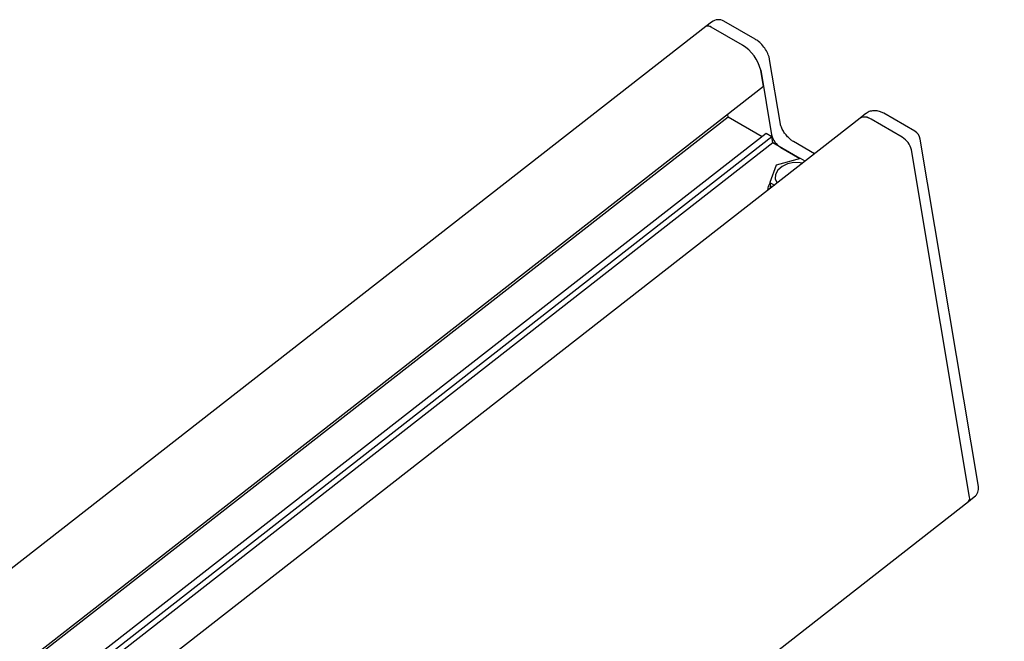
# Model space of a CAD drawing. Units: millimetres. Extents: x 180 to 8279, y 78 to 5829.
# Drawn here: x 6682 to 6825, y 4792 to 4882 of the extents above; entities that cross this region are included whole.
import ezdxf

# ---------------------------------------------------------------- set-up
doc = ezdxf.new("R2010")
doc.units = ezdxf.units.MM
doc.header["$LTSCALE"] = 20
doc.layers.add('MODEL_&_ANNOTATIONS', color=7, linetype='Continuous')
doc.dimstyles.new('SLDDIMSTYLE0', dxfattribs={"dimtxt": 0.18, "dimasz": 60, "dimexe": 0, "dimexo": 0.0625, "dimgap": 0, "dimtad": 0, "dimtih": 1, "dimtoh": 1, "dimdec": 0, "dimrnd": 1e-09, "dimzin": 0, "dimdsep": 46, "dimtxsty": 'Standard', "dimsah": 1, "dimcen": 0.09, "dimadec": 0, "dimazin": 0, "dimtfac": 60, "dimtdec": 0, "dimtofl": 0, "dimtmove": 0, "dimatfit": 3, "dimfxl": 1, "dimfrac": 2, "dimtolj": 1, "dimtzin": 0, "dimarcsym": 0})

msp = doc.modelspace()

# ---------------------------------------------------------------- linework, layer by layer
at = {"color": 7, "linetype": 'Continuous', "lineweight": 25}
for p, q in [((6781.6718865, 4881.1419586), (6611.5215776, 4748.2909454)), ((6782.5075235, 4881.7944125), (6781.6718865, 4881.1419586)), ((6786.9855766, 4878.4423646), (6782.4600932, 4881.0542256)), ((6788.817461, 4879.3071925), (6784.2919776, 4881.9190535)), ((6792.4952239, 4866.9721667), (6790.92354, 4876.3592841)), ((6790.0341602, 4872.4428754), (6789.6412392, 4874.7896548)), ((6789.6412392, 4874.7896548), (6791.2129231, 4865.4025374)), ((6790.0341602, 4872.4428754), (6622.7358637, 4741.8186741)), ((6784.9040012, 4867.9836979), (6623.0699161, 4741.6258773)), ((6784.9040012, 4867.9836979), (6784.8368324, 4868.3848736)), ((6789.8280589, 4865.1418017), (6784.9040012, 4867.9836979)), ((6804.9124192, 4868.4963581), (6804.0767822, 4867.8439042)), ((6812.0105634, 4865.921405), (6807.48508, 4868.533266)), ((6804.0767822, 4867.8439042), (6634.1968674, 4735.2040109)), ((6810.178679, 4865.0565771), (6805.6531956, 4867.6684381)), ((6790.4135101, 4865.5989139), (6627.9939737, 4738.7839811)), ((6791.2620383, 4865.10919), (6628.8425019, 4738.2942572)), ((6791.2620383, 4865.10919), (6790.4135101, 4865.5989139)), ((6791.4093836, 4864.2291477), (6791.2620383, 4865.10919)), ((6791.4093836, 4864.2291477), (6629.5752985, 4737.8713272)), ((6795.3363675, 4861.9627079), (6791.4093836, 4864.2291477)), ((6797.4464079, 4862.6669994), (6794.3726389, 4864.4410104)), ((6821.236612, 4814.3440956), (6812.7888111, 4864.7998515)), ((6792.5407545, 4863.5761825), (6795.3363675, 4861.9627079)), ((6819.9543112, 4812.7744663), (6811.5065103, 4863.2302222)), ((6791.8831164, 4860.9995442), (6790.9611454, 4858.5056878)), ((6795.4178765, 4861.985442), (6791.8831164, 4860.9995442)), ((6796.0823371, 4861.6019518), (6795.4178765, 4861.985442)), ((6790.9611454, 4858.5056878), (6791.625606, 4858.1221976)), ((6790.9611454, 4858.5056878), (6791.0947502, 4857.7077128)), ((6819.8076076, 4812.1663089), (6820.6432447, 4812.8187628)), ((6754.5452698, 4761.2103761), (6819.8076076, 4812.1663089))]:
    msp.add_line(p, q, dxfattribs=at)
at = {"color": 7, "linetype": 'Continuous', "lineweight": 25, "flags": 128}
for points in [[(6782.4600932, 4881.0542256), (6782.2431486, 4881.1590664), (6782.042091, 4881.2147856), (6781.8646468, 4881.2192418), (6781.7176351, 4881.1722639), (6781.6718865, 4881.1419586)], [(6805.6531956, 4867.6684381), (6805.2193065, 4867.8781198), (6804.8171912, 4867.9895581), (6804.4623028, 4867.9984706), (6804.1682795, 4867.9045146), (6804.0767822, 4867.8439042)], [(6795.6984617, 4861.3022272), (6795.3416501, 4861.365909), (6794.4363517, 4861.3722046), (6793.5375068, 4861.1747059), (6792.7425194, 4860.7948151), (6792.1375385, 4860.2736991), (6791.7881233, 4859.667829), (6791.7321383, 4859.0428601), (6791.9756503, 4858.4665177), (6792.0094813, 4858.4219222)], [(6790.6460221, 4857.357352), (6790.7759131, 4857.9567646), (6790.9816876, 4858.3829964)], [(6791.0450977, 4858.0042698), (6791.0269481, 4857.9241788), (6790.9910578, 4857.6267511)]]:
    msp.add_lwpolyline(points, dxfattribs=at)
at = {"color": 7, "linetype": 'Continuous', "lineweight": 25}
for centre, radius, start, end in [((6781.9987117, 4880.4936559), 0.7260243, 50.543635459, 116.753791938), ((6783.4921907, 4880.5332898), 1.6, 60.00881341, 127.982226911), ((6783.9154914, 4873.4185527), 5.8876234, 13.466612409, 58.570618257), ((6804.7304327, 4866.5472987), 1.4520485, 50.543635459, 116.753791938), ((6794.075797, 4866.0880884), 2.9438117, 193.466612409, 238.570618257), ((6811.2107766, 4864.5356413), 1.6, 9.504863715, 60.00881341), ((6808.6436364, 4862.5446711), 2.9438117, 13.466612409, 58.570618257), ((6819.6585775, 4814.0798855), 1.6, 307.982226911, 9.504863715), ((6819.3767182, 4812.5920239), 0.6057218, 315.346093507, 17.529594939)]:
    msp.add_arc(centre, radius, start, end, dxfattribs=at)
for points, knots in [([(6790.92354, 4876.3592841), (6790.8878823, 4876.5225269), (6790.7944987, 4876.9500424), (6790.4775953, 4877.6277941), (6789.9661355, 4878.3569453), (6789.3953798, 4878.9333016), (6788.9882374, 4879.1967069), (6788.817461, 4879.3071925)], [0, 0, 0, 0, 0.1409900063, 0.3692375657, 0.5987398079, 0.8316909161, 1, 1, 1, 1]), ([(6807.48508, 4868.533266), (6807.3329271, 4868.6122738), (6806.9747432, 4868.7982663), (6806.3675401, 4868.9416667), (6805.6992268, 4868.8938797), (6805.1873698, 4868.7299153), (6804.9794853, 4868.5235251), (6804.9294413, 4868.4738408)], [0, 0, 0, 0, 0.1889238616, 0.4447464579, 0.6846721066, 0.9240912216, 1, 1, 1, 1]), ([(6794.3726389, 4864.4410104), (6794.3056005, 4864.4823428), (6794.1222689, 4864.5953756), (6793.7464436, 4864.9059779), (6793.3012152, 4865.3868326), (6792.8992753, 4865.9584226), (6792.6301075, 4866.4895692), (6792.5231925, 4866.8234717), (6792.5010644, 4866.9411159), (6792.4952239, 4866.9721667)], [0, 0, 0, 0, 0.0920910553, 0.2518438724, 0.4303694359, 0.6150559302, 0.7984100621, 0.9467928174, 1, 1, 1, 1])]:
    msp.add_open_spline(points, degree=3, knots=knots, dxfattribs=at)

# ---------------------------------------------------------------- leaders
at = {"layer": 'MODEL_&_ANNOTATIONS'}
msp.add_leader([(6757.1411314, 4358.3509733), (7261.1481481, 4821.015047), (7388.1481481, 4821.015047)], dimstyle='SLDDIMSTYLE0', dxfattribs=at)

doc.saveas('drawing.dxf')
